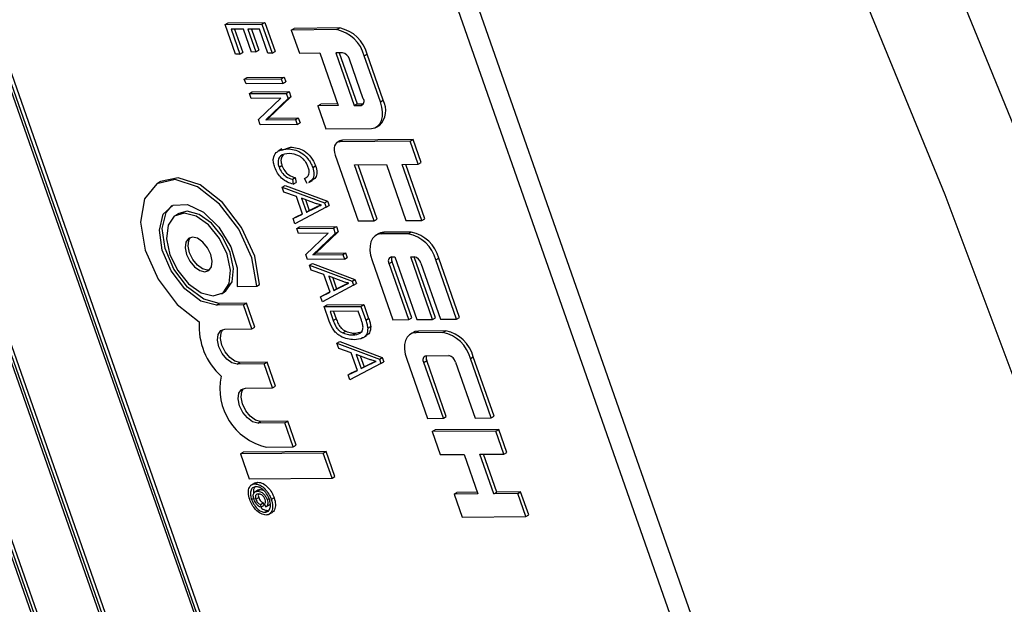
# Model space of a CAD drawing. Units: inches. Extents: x 0.5 to 10.5, y 0.5 to 7.9.
# Drawn here: x 3.2 to 3.4, y 3.3 to 3.5 of the extents above; entities that cross this region are included whole.
import ezdxf

# ---------------------------------------------------------------- set-up
doc = ezdxf.new("R2010")
doc.units = ezdxf.units.IN
doc.header["$MEASUREMENT"] = 0

msp = doc.modelspace()

# ---------------------------------------------------------------- linework, layer by layer
at = {"color": 7, "linetype": 'Continuous', "lineweight": 25}
for p, q in [((3.282105428912072, 3.158423102315642), (3.133315992156276, 3.582909635657466)), ((3.282897549013827, 3.157666939985357), (3.133574816785787, 3.583674930435933)), ((3.283486804664815, 3.15800711003195), (3.134164072436776, 3.584015100482527)), ((3.146711625926601, 3.583789086038224), (3.296034358154642, 3.157781095587647)), ((3.147503746028356, 3.58303292370794), (3.296293182784153, 3.158546390366115)), ((3.148210085377147, 3.583039061621106), (3.296882438435142, 3.158886560412708)), ((3.314947451764108, 3.158708491321368), (3.166158015008312, 3.583195024663192)), ((3.315739571865863, 3.157952328991083), (3.166416839637823, 3.58396031944166)), ((3.316328827516852, 3.158292499037676), (3.167006095288811, 3.584300489488252)), ((3.413104363443021, 3.16495227902467), (3.266448108576199, 3.583352983931485)), ((3.409580614650108, 3.162918062146045), (3.262924359783285, 3.581318767052861)), ((3.256241054002961, 3.46303111660657), (3.256830309653949, 3.463371286653163)), ((3.256241054002961, 3.46303111660657), (3.263679686652846, 3.463095756473165)), ((3.258348996995625, 3.457017293092288), (3.256241054002961, 3.46303111660657)), ((3.256830309653949, 3.463371286653163), (3.264268942303835, 3.463435926519758)), ((3.259965404172433, 3.462081503838533), (3.257453658082861, 3.462059677390071)), ((3.257453658082861, 3.462059677390071), (3.259218447565092, 3.45702484840137)), ((3.258159997431652, 3.462065815303237), (3.259807703216081, 3.457365018447963)), ((3.261583127864477, 3.457466243932223), (3.259965404172433, 3.462081503838533)), ((3.263153389593813, 3.462109206638502), (3.2608348547419, 3.462089059147615)), ((3.2608348547419, 3.462089059147615), (3.262452578433945, 3.457473799241305)), ((3.261541194090691, 3.462095197060781), (3.263041834084934, 3.457813969287898)), ((3.264869157145981, 3.457214234010599), (3.263153389593813, 3.462109206638502)), ((3.263679686652846, 3.463095756473165), (3.264268942303835, 3.463435926519758)), ((3.263679686652846, 3.463095756473165), (3.265738607715448, 3.457221789319681)), ((3.264268942303835, 3.463435926519758), (3.266327863366437, 3.457561959366275)), ((3.269610428543743, 3.461910448792661), (3.270199684194731, 3.462250618839254)), ((3.278806194942313, 3.461990357714264), (3.269610428543743, 3.461910448792661)), ((3.269610428543743, 3.461910448792661), (3.271243645927487, 3.457250986397108)), ((3.279395450593302, 3.462330527760856), (3.270199684194731, 3.462250618839254)), ((3.278806194942313, 3.461990357714264), (3.279395450593302, 3.462330527760856)), ((3.262452578433945, 3.457473799241305), (3.263041834084934, 3.457813969287898)), ((3.265738607715448, 3.457221789319681), (3.266327863366437, 3.457561959366275)), ((3.259218447565092, 3.45702484840137), (3.258348996995625, 3.457017293092288)), ((3.259218447565092, 3.45702484840137), (3.259807703216081, 3.457365018447963)), ((3.262452578433945, 3.457473799241305), (3.261583127864477, 3.457466243932223)), ((3.265738607715448, 3.457221789319681), (3.264869157145981, 3.457214234010599)), ((3.271243645927487, 3.457250986397108), (3.275381740806844, 3.45728694541183)), ((3.275381740806844, 3.45728694541183), (3.279114809112545, 3.446636745650564)), ((3.279979624006128, 3.45732689987263), (3.278600259046344, 3.45731491353439)), ((3.278600259046344, 3.45731491353439), (3.282333327352045, 3.446664713773125)), ((3.279306598395135, 3.457321051447556), (3.282922583003034, 3.447004883819718)), ((3.284165635413474, 3.448015965973685), (3.281365834184199, 3.456003615794633)), ((3.284351035654591, 3.456697221402273), (3.28494029130558, 3.457037391448866)), ((3.28761747042208, 3.447378296611166), (3.284351035654591, 3.456697221402273)), ((3.288206726073068, 3.447718466657759), (3.28494029130558, 3.457037391448866)), ((3.260113786477857, 3.451982464103586), (3.260703042128846, 3.452322634150178)), ((3.260113786477857, 3.451982464103586), (3.267552419127742, 3.452047103970182)), ((3.260456939988291, 3.451003469578004), (3.260113786477857, 3.451982464103586)), ((3.260703042128846, 3.452322634150178), (3.26814167477873, 3.452387274016774)), ((3.267552419127742, 3.452047103970182), (3.26814167477873, 3.452387274016774)), ((3.267552419127742, 3.452047103970182), (3.267895572638177, 3.451068109444601)), ((3.26814167477873, 3.452387274016774), (3.268484828289166, 3.451408279491194)), ((3.267895572638177, 3.451068109444601), (3.260456939988291, 3.451003469578004)), ((3.267895572638177, 3.451068109444601), (3.268484828289166, 3.451408279491194)), ((3.261143247009159, 3.449045480526843), (3.261732502660148, 3.449385650573436)), ((3.261143247009159, 3.449045480526843), (3.268581879659044, 3.44911012039344)), ((3.261486400519594, 3.448066486001262), (3.261143247009159, 3.449045480526843)), ((3.267481986738211, 3.448118586153479), (3.261486400519594, 3.448066486001262)), ((3.261732502660148, 3.449385650573436), (3.269171135310033, 3.449450290440032)), ((3.262980037451169, 3.443805237508221), (3.267481986738211, 3.448118586153479)), ((3.268948778166853, 3.448063382943097), (3.264440070006019, 3.443743399829791)), ((3.269538033817841, 3.44840355298969), (3.265029325657008, 3.444083569876384)), ((3.268581879659044, 3.44911012039344), (3.269171135310033, 3.449450290440032)), ((3.268581879659044, 3.44911012039344), (3.268948778166853, 3.448063382943097)), ((3.268948778166853, 3.448063382943097), (3.269538033817841, 3.44840355298969)), ((3.269171135310033, 3.449450290440032), (3.269538033817841, 3.44840355298969)), ((3.28761747042208, 3.447378296611166), (3.288206726073068, 3.447718466657759)), ((3.274976714233188, 3.446600786635843), (3.275565969884177, 3.446940956682436)), ((3.279114809112545, 3.446636745650564), (3.274976714233188, 3.446600786635843)), ((3.274976714233188, 3.446600786635843), (3.276609931616931, 3.441941324240291)), ((3.278997725414743, 3.446970777783991), (3.275565969884177, 3.446940956682436)), ((3.282333327352045, 3.446664713773125), (3.282922583003034, 3.447004883819718)), ((3.282333327352045, 3.446664713773125), (3.28371269231183, 3.446676700111366)), ((3.282922583003034, 3.447004883819718), (3.284204800442163, 3.447016025970179)), ((3.263349233861948, 3.442751944290967), (3.262980037451169, 3.443805237508221)), ((3.264440070006019, 3.443743399829791), (3.265029325657008, 3.444083569876384)), ((3.264440070006019, 3.443743399829791), (3.2704447130014, 3.443795578683143)), ((3.265029325657008, 3.444083569876384), (3.271033968652389, 3.444135748729736)), ((3.2704447130014, 3.443795578683143), (3.271033968652389, 3.444135748729736)), ((3.2704447130014, 3.443795578683143), (3.270787866511833, 3.442816584157563)), ((3.271033968652389, 3.444135748729736), (3.271377122162822, 3.443156754204156)), ((3.270787866511833, 3.442816584157563), (3.263349233861948, 3.442751944290967)), ((3.270787866511833, 3.442816584157563), (3.271377122162822, 3.443156754204156)), ((3.276609931616931, 3.441941324240291), (3.285805698015502, 3.442021233161894)), ((3.286855593499507, 3.442294381345305), (3.287444849150496, 3.442634551391897)), ((3.279382351973071, 3.439294756084294), (3.27997160762406, 3.439634926130887)), ((3.294225045541844, 3.439758784959373), (3.27997160762406, 3.439634926130887)), ((3.293635789890855, 3.43941861491278), (3.294225045541844, 3.439758784959373)), ((3.295858262925588, 3.435099322563818), (3.294225045541844, 3.439758784959373)), ((3.267711351692458, 3.437858803602441), (3.266974782128722, 3.4374335910442)), ((3.267721343658594, 3.437646737492122), (3.269423385662261, 3.438229894499203)), ((3.268834130011271, 3.43788972445261), (3.269423385662261, 3.438229894499203)), ((3.279446659882058, 3.439498352039182), (3.278857404231069, 3.439158181992589)), ((3.293635789890855, 3.43941861491278), (3.279382351973071, 3.439294756084294)), ((3.2952690072746, 3.434759152517226), (3.293635789890855, 3.43941861491278)), ((3.278476465769783, 3.436616224359658), (3.28314280115191, 3.423303474658077)), ((3.267133097673114, 3.434168420210417), (3.267722353324103, 3.43450859025701)), ((3.273936087277023, 3.43411136517672), (3.274525342928011, 3.434451535223313)), ((3.282394934316601, 3.434647280026982), (3.288831970795602, 3.434703216272104)), ((3.286361319391407, 3.423331442780639), (3.282394934316601, 3.434647280026982)), ((3.286950575042396, 3.423671612827232), (3.283101273665392, 3.434653417940148)), ((3.288831970795602, 3.434703216272104), (3.292798355870406, 3.423387379025764)), ((3.292050489035099, 3.434731184394665), (3.2952690072746, 3.434759152517226)), ((3.296016874109906, 3.423415347148325), (3.292050489035099, 3.434731184394665)), ((3.296606129760894, 3.423755517194917), (3.292756828383891, 3.43473732230783)), ((3.2952690072746, 3.434759152517226), (3.295858262925588, 3.435099322563818)), ((3.269830318045246, 3.43172595771523), (3.270419573696234, 3.432066127761823)), ((3.269830318045246, 3.43172595771523), (3.269980260318023, 3.430745284232076)), ((3.270419573696234, 3.432066127761823), (3.270569515969012, 3.431085454278668)), ((3.272293042204756, 3.431887640524488), (3.272882297855745, 3.432227810571081)), ((3.27282940695285, 3.430910324956483), (3.272293042204756, 3.431887640524488)), ((3.24316089838195, 3.431256946009877), (3.242571642730961, 3.430916775963284)), ((3.267761207567527, 3.430164871819213), (3.268350463218516, 3.430505041865806)), ((3.267761207567527, 3.430164871819213), (3.276348025735585, 3.426953813485261)), ((3.268121978334078, 3.42913561641397), (3.267761207567527, 3.430164871819213)), ((3.268350463218516, 3.430505041865806), (3.276937281386573, 3.427293983531854)), ((3.269980260318023, 3.430745284232076), (3.270569515969012, 3.431085454278668)), ((3.27317455725764, 3.431056622222532), (3.273911126821376, 3.431481834780773)), ((3.270656422371306, 3.428263340125989), (3.268121978334078, 3.42913561641397)), ((3.271908013523201, 3.424692632414383), (3.270656422371306, 3.428263340125989)), ((3.271648427765927, 3.427921254533078), (3.272654909267512, 3.425049828625459)), ((3.274150023182008, 3.426978551624167), (3.271648427765927, 3.427921254533078)), ((3.276649051024872, 3.42609500801974), (3.270359369860814, 3.422752484696958)), ((3.27246474489375, 3.427613633034395), (3.273244164918501, 3.425389998672052)), ((3.272654909267512, 3.425049828625459), (3.274399228536907, 3.425922023802791)), ((3.273244164918501, 3.425389998672052), (3.274988484187896, 3.426262193849384)), ((3.274399228536907, 3.425922023802791), (3.274988484187896, 3.426262193849384)), ((3.274988484187896, 3.426262193849384), (3.275591905681337, 3.426550883901578)), ((3.276348025735585, 3.426953813485261), (3.276937281386573, 3.427293983531854)), ((3.276348025735585, 3.426953813485261), (3.276649051024872, 3.42609500801974)), ((3.276649051024872, 3.42609500801974), (3.27723830667586, 3.426435178066332)), ((3.276937281386573, 3.427293983531854), (3.27723830667586, 3.426435178066332)), ((3.246876721870509, 3.424820253506697), (3.24628746621952, 3.424480083460105)), ((3.269998599094263, 3.4237817401022), (3.271908013523201, 3.424692632414383)), ((3.269998599094263, 3.4237817401022), (3.270587854745251, 3.424121910148793)), ((3.270359369860814, 3.422752484696958), (3.269998599094263, 3.4237817401022)), ((3.270587854745251, 3.424121910148793), (3.271890276600247, 3.424743234695709)), ((3.272654909267512, 3.425049828625459), (3.273244164918501, 3.425389998672052)), ((3.286361319391407, 3.423331442780639), (3.286950575042396, 3.423671612827232)), ((3.296016874109906, 3.423415347148325), (3.296606129760894, 3.423755517194917)), ((3.270702523371247, 3.421773490171377), (3.271291779022236, 3.42211366021797)), ((3.270702523371247, 3.421773490171377), (3.27814115602113, 3.421838130037974)), ((3.271045676881682, 3.420794495645796), (3.270702523371247, 3.421773490171377)), ((3.271291779022236, 3.42211366021797), (3.278730411672119, 3.422178300084566)), ((3.27814115602113, 3.421838130037974), (3.278730411672119, 3.422178300084566)), ((3.27814115602113, 3.421838130037974), (3.27850805452894, 3.42079139258763)), ((3.278730411672119, 3.422178300084566), (3.279097310179929, 3.421131562634224)), ((3.28314280115191, 3.423303474658077), (3.286361319391407, 3.423331442780639)), ((3.292798355870406, 3.423387379025764), (3.296016874109906, 3.423415347148325)), ((3.277041263100299, 3.420846595798012), (3.271045676881682, 3.420794495645796)), ((3.272539313813259, 3.416533247152755), (3.277041263100299, 3.420846595798012)), ((3.27850805452894, 3.42079139258763), (3.273999346368107, 3.416471409474325)), ((3.279097310179929, 3.421131562634224), (3.274588602019095, 3.416811579520918)), ((3.27850805452894, 3.42079139258763), (3.279097310179929, 3.421131562634224)), ((3.287293734954747, 3.420739910149584), (3.286704479303758, 3.420399740102991)), ((3.287754374787763, 3.420672888286403), (3.288343630438752, 3.421013058332995)), ((3.293271834626903, 3.420720833639365), (3.287754374787763, 3.420672888286403)), ((3.293861090277892, 3.421061003685957), (3.288343630438752, 3.421013058332995)), ((3.293271834626903, 3.420720833639365), (3.293861090277892, 3.421061003685957)), ((3.272908510224037, 3.4154799539355), (3.272539313813259, 3.416533247152755)), ((3.273999346368107, 3.416471409474325), (3.274588602019095, 3.416811579520918)), ((3.273999346368107, 3.416471409474325), (3.280003989363487, 3.416523588327678)), ((3.274588602019095, 3.416811579520918), (3.280593245014475, 3.416863758374271)), ((3.280003989363487, 3.416523588327678), (3.280593245014475, 3.416863758374271)), ((3.280003989363487, 3.416523588327678), (3.280347142873921, 3.415544593802097)), ((3.280347142873921, 3.415544593802097), (3.280936398524911, 3.41588476384869)), ((3.280593245014475, 3.416863758374271), (3.280936398524911, 3.41588476384869)), ((3.289847380491435, 3.416017421336929), (3.290537062971327, 3.41602341450605)), ((3.290537062971327, 3.41602341450605), (3.294970081584346, 3.403376302289548)), ((3.293755581210827, 3.416051382628611), (3.29444526369072, 3.416057375797731)), ((3.298188599823847, 3.403404270412109), (3.293755581210827, 3.416051382628611)), ((3.298777855474836, 3.403744440458702), (3.294461997117949, 3.416057302125865)), ((3.298816675339182, 3.415427697327373), (3.299405930990171, 3.415767867373966)), ((3.303605632834086, 3.403786392642544), (3.299405930990171, 3.415767867373966)), ((3.280347142873921, 3.415544593802097), (3.272908510224037, 3.4154799539355)), ((3.273300685664533, 3.414361103049123), (3.273889941315522, 3.414701273095715)), ((3.273300685664533, 3.414361103049123), (3.28188750383259, 3.41115004471517)), ((3.273661456431082, 3.41333184764388), (3.273300685664533, 3.414361103049123)), ((3.273889941315522, 3.414701273095715), (3.282476759483579, 3.411490214761762)), ((3.285942602381183, 3.41531582483713), (3.290142304225098, 3.403334350105707)), ((3.289394437389792, 3.414678155474611), (3.289983693040781, 3.415018325521204)), ((3.293360822464598, 3.403362318228267), (3.289394437389792, 3.414678155474611)), ((3.293950078115587, 3.40370248827486), (3.289983693040781, 3.415018325521204)), ((3.29583147386879, 3.414734091719733), (3.299797858943597, 3.40341825447339)), ((3.303016377183097, 3.40344622259595), (3.298816675339182, 3.415427697327373)), ((3.276195900468311, 3.412459571355897), (3.273661456431082, 3.41333184764388)), ((3.277447491620206, 3.408888863644292), (3.276195900468311, 3.412459571355897)), ((3.277187905862933, 3.412117485762987), (3.278194387364518, 3.409246059855368)), ((3.279689501279011, 3.411174782854077), (3.277187905862933, 3.412117485762987)), ((3.278004222990756, 3.411809864264305), (3.278783643015507, 3.409586229901961)), ((3.258639053640588, 3.410064491553082), (3.262625243694586, 3.410099130552674)), ((3.262625243694586, 3.410099130552674), (3.263214499345575, 3.410439300599267)), ((3.282188529121877, 3.41029123924965), (3.275898847957819, 3.406948715926868)), ((3.278194387364518, 3.409246059855368), (3.279938706633911, 3.4101182550327)), ((3.278783643015507, 3.409586229901961), (3.2805279622849, 3.410458425079294)), ((3.279938706633911, 3.4101182550327), (3.2805279622849, 3.410458425079294)), ((3.2805279622849, 3.410458425079294), (3.281131383778339, 3.410747115131488)), ((3.28188750383259, 3.41115004471517), (3.282476759483579, 3.411490214761762)), ((3.28188750383259, 3.41115004471517), (3.282188529121877, 3.41029123924965)), ((3.282188529121877, 3.41029123924965), (3.282777784772865, 3.410631409296243)), ((3.282476759483579, 3.411490214761762), (3.282777784772865, 3.410631409296243)), ((3.255471290126202, 3.408571510118912), (3.25606054577719, 3.408911680165505)), ((3.275538077191269, 3.407977971332109), (3.277447491620206, 3.408888863644292)), ((3.275538077191269, 3.407977971332109), (3.276127332842259, 3.408318141378702)), ((3.275898847957819, 3.406948715926868), (3.275538077191269, 3.407977971332109)), ((3.276127332842259, 3.408318141378702), (3.277429754697252, 3.408939465925617)), ((3.278194387364518, 3.409246059855368), (3.278783643015507, 3.409586229901961)), ((3.254475607235073, 3.406265990441647), (3.255064862886062, 3.406606160488239)), ((3.259953804050431, 3.406313594608701), (3.254475607235073, 3.406265990441647)), ((3.26054305970142, 3.406653764655294), (3.255064862886062, 3.406606160488239)), ((3.259953804050431, 3.406313594608701), (3.26054305970142, 3.406653764655294)), ((3.261655245757284, 3.401459492680682), (3.259953804050431, 3.406313594608701)), ((3.262244501408273, 3.401799662727274), (3.26054305970142, 3.406653764655294)), ((3.276242001468253, 3.405969721401286), (3.276831257119242, 3.406309891447879)), ((3.276242001468253, 3.405969721401286), (3.283680634118136, 3.406034361267882)), ((3.277269164096582, 3.403039293591457), (3.276242001468253, 3.405969721401286)), ((3.276831257119242, 3.406309891447879), (3.284269889769125, 3.406374531314475)), ((3.283680634118136, 3.406034361267882), (3.284269889769125, 3.406374531314475)), ((3.283680634118136, 3.406034361267882), (3.28466337062235, 3.403230678285025)), ((3.284269889769125, 3.406374531314475), (3.285252626273339, 3.403570848331618)), ((3.283154337059104, 3.405047811433219), (3.277454605548153, 3.404998282184788)), ((3.277454605548153, 3.404998282184788), (3.278090358703645, 3.403184520005698)), ((3.278160944896944, 3.405004420097955), (3.278679614354634, 3.403524690052291)), ((3.283780132635052, 3.403262457577416), (3.283154337059104, 3.405047811433219)), ((3.303016377183097, 3.40344622259595), (3.303605632834086, 3.403786392642544)), ((3.261655245757284, 3.401459492680682), (3.262244501408273, 3.401799662727274)), ((3.278090358703645, 3.403184520005698), (3.278679614354634, 3.403524690052291)), ((3.28466337062235, 3.403230678285025), (3.285252626273339, 3.403570848331618)), ((3.285079804124244, 3.401649544825244), (3.285669059775233, 3.401989714871836)), ((3.290142304225098, 3.403334350105707), (3.293360822464598, 3.403362318228267)), ((3.293360822464598, 3.403362318228267), (3.293950078115587, 3.40370248827486)), ((3.294970081584346, 3.403376302289548), (3.298188599823847, 3.403404270412109)), ((3.298188599823847, 3.403404270412109), (3.298777855474836, 3.403744440458702)), ((3.299797858943597, 3.40341825447339), (3.303016377183097, 3.40344622259595)), ((3.256177048941927, 3.401411888513625), (3.261655245757284, 3.401459492680682)), ((3.280063441439921, 3.400656856113252), (3.280652697090909, 3.400997026159845)), ((3.28202253866074, 3.400268376515003), (3.282611794311728, 3.400608546561596)), ((3.282611794311728, 3.400608546561596), (3.284020528520772, 3.400943156081309)), ((3.284048777534664, 3.399640385987216), (3.2847853470984, 3.400065598545457)), ((3.294293238027935, 3.400770785597213), (3.293703982376946, 3.40043061555062)), ((3.294753877860952, 3.400703763734032), (3.295343133511941, 3.401043933780624)), ((3.300271337700094, 3.400751709086993), (3.294753877860952, 3.400703763734032)), ((3.300860593351083, 3.401091879133586), (3.295343133511941, 3.401043933780624)), ((3.300271337700094, 3.400751709086993), (3.300860593351083, 3.401091879133586)), ((3.278840163761538, 3.398557334279031), (3.279429419412527, 3.398897504325624)), ((3.278840163761538, 3.398557334279031), (3.287426981929594, 3.39534627594508)), ((3.279200934528089, 3.397528078873789), (3.278840163761538, 3.398557334279031)), ((3.279429419412527, 3.398897504325624), (3.288016237580583, 3.395686445991672)), ((3.281735378565315, 3.396655802585808), (3.279200934528089, 3.397528078873789)), ((3.282986969717212, 3.393085094874202), (3.281735378565315, 3.396655802585808)), ((3.282727383959939, 3.396313716992896), (3.283733865461524, 3.393442291085277)), ((3.285228979376014, 3.395371014083987), (3.282727383959939, 3.396313716992896)), ((3.283543701087761, 3.396006095494213), (3.284323121112512, 3.39378246113187)), ((3.296846883564625, 3.39604829678456), (3.30144476676391, 3.396088251245361)), ((3.305816178412372, 3.395458572775003), (3.306405434063361, 3.395798742821595)), ((3.310605135907275, 3.383817268090173), (3.306405434063361, 3.395798742821595)), ((3.258651873242804, 3.394351376618323), (3.259241128893792, 3.394691546664916)), ((3.264130070058161, 3.394398980785379), (3.258651873242804, 3.394351376618323)), ((3.26471932570915, 3.394739150831972), (3.259241128893792, 3.394691546664916)), ((3.264130070058161, 3.394398980785379), (3.26471932570915, 3.394739150831972)), ((3.265831511765015, 3.389544878857359), (3.264130070058161, 3.394398980785379)), ((3.266420767416004, 3.389885048903951), (3.26471932570915, 3.394739150831972)), ((3.287728007218881, 3.394487470479559), (3.281438326054823, 3.391144947156777)), ((3.283733865461524, 3.393442291085277), (3.285478184730915, 3.39431448626261)), ((3.284323121112512, 3.39378246113187), (3.286067440381904, 3.394654656309203)), ((3.285478184730915, 3.39431448626261), (3.286067440381904, 3.394654656309203)), ((3.286067440381904, 3.394654656309203), (3.286670861875344, 3.394943346361397)), ((3.287426981929594, 3.39534627594508), (3.288016237580583, 3.395686445991672)), ((3.287426981929594, 3.39534627594508), (3.287728007218881, 3.394487470479559)), ((3.287728007218881, 3.394487470479559), (3.28831726286987, 3.394827640526151)), ((3.288016237580583, 3.395686445991672), (3.28831726286987, 3.394827640526151)), ((3.292942105454374, 3.395346700284759), (3.297141807298289, 3.383365225553336)), ((3.296393940462981, 3.394709030922241), (3.29698319611397, 3.395049200968834)), ((3.300360325537788, 3.383393193675897), (3.296393940462981, 3.394709030922241)), ((3.300949581188776, 3.38373336372249), (3.29698319611397, 3.395049200968834)), ((3.302830976941978, 3.394764967167363), (3.306797362016786, 3.383449129921019)), ((3.310015880256286, 3.383477098043581), (3.305816178412372, 3.395458572775003)), ((3.281077555288274, 3.392174202562019), (3.282986969717212, 3.393085094874202)), ((3.281077555288274, 3.392174202562019), (3.281666810939263, 3.392514372608612)), ((3.281438326054823, 3.391144947156777), (3.281077555288274, 3.392174202562019)), ((3.281666810939263, 3.392514372608612), (3.282969232794258, 3.393135697155528)), ((3.283733865461524, 3.393442291085277), (3.284323121112512, 3.39378246113187)), ((3.265831511765015, 3.389544878857359), (3.266420767416004, 3.389885048903951)), ((3.260353314949657, 3.389497274690304), (3.265831511765015, 3.389544878857359)), ((3.262828139250534, 3.382436762795001), (3.263417394901523, 3.382776932841594)), ((3.268306336065892, 3.382484366962057), (3.262828139250534, 3.382436762795001)), ((3.26889559171688, 3.38282453700865), (3.263417394901523, 3.382776932841594)), ((3.268306336065892, 3.382484366962057), (3.26889559171688, 3.38282453700865)), ((3.270007777772745, 3.377630265034037), (3.268306336065892, 3.382484366962057)), ((3.270597033423735, 3.37797043508063), (3.26889559171688, 3.38282453700865)), ((3.297141807298289, 3.383365225553336), (3.300360325537788, 3.383393193675897)), ((3.300360325537788, 3.383393193675897), (3.300949581188776, 3.38373336372249)), ((3.306797362016786, 3.383449129921019), (3.310015880256286, 3.383477098043581)), ((3.310015880256286, 3.383477098043581), (3.310605135907275, 3.383817268090173)), ((3.298075074374712, 3.38070267561302), (3.298664330025701, 3.381042845659612)), ((3.310949147332712, 3.380814548103265), (3.298075074374712, 3.38070267561302)), ((3.298075074374712, 3.38070267561302), (3.299708291758457, 3.376043213217466)), ((3.311538402983701, 3.381154718149858), (3.298664330025701, 3.381042845659612)), ((3.310949147332712, 3.380814548103265), (3.311538402983701, 3.381154718149858)), ((3.312582364716455, 3.376155085707711), (3.310949147332712, 3.380814548103265)), ((3.313171620367443, 3.376495255754303), (3.311538402983701, 3.381154718149858)), ((3.270007777772745, 3.377630265034037), (3.270597033423735, 3.37797043508063)), ((3.259310973992817, 3.376209214685459), (3.259900229643805, 3.376549384732052)), ((3.276076522660563, 3.376354903131214), (3.259310973992817, 3.376209214685459)), ((3.259310973992817, 3.376209214685459), (3.26109138722749, 3.371129812152714)), ((3.276665778311552, 3.376695073177806), (3.259900229643805, 3.376549384732052)), ((3.264529580957389, 3.37758266086698), (3.270007777772745, 3.377630265034037)), ((3.276076522660563, 3.376354903131214), (3.276665778311552, 3.376695073177806)), ((3.277856935895236, 3.371275500598468), (3.276076522660563, 3.376354903131214)), ((3.278446191546224, 3.371615670645061), (3.276665778311552, 3.376695073177806)), ((3.299708291758457, 3.376043213217466), (3.304536069117708, 3.376085165401308)), ((3.304536069117708, 3.376085165401308), (3.307335870346983, 3.36809751558036)), ((3.307754587357207, 3.376113133523869), (3.312582364716455, 3.376155085707711)), ((3.310554388586481, 3.368125483702921), (3.307754587357207, 3.376113133523869)), ((3.31114364423747, 3.368465653749514), (3.308460926705997, 3.376119271437035)), ((3.312582364716455, 3.376155085707711), (3.313171620367443, 3.376495255754303)), ((3.26109138722749, 3.371129812152714), (3.277856935895236, 3.371275500598468)), ((3.262318014617525, 3.370364292982494), (3.261581445053789, 3.369939080424253)), ((3.262251789947345, 3.370306062579256), (3.262862996267179, 3.37048371892818)), ((3.26227374061619, 3.370143548881588), (3.262862996267179, 3.37048371892818)), ((3.277856935895236, 3.371275500598468), (3.278446191546224, 3.371615670645061)), ((3.262969338828284, 3.368910493399195), (3.262232769264548, 3.368485280840954)), ((3.262806818575144, 3.368644642171952), (3.263396074226133, 3.368984812218545)), ((3.263396074226133, 3.368984812218545), (3.26393914853675, 3.368878166705767)), ((3.302508092987732, 3.368055563396517), (3.303097348638721, 3.36839573344311)), ((3.307335870346983, 3.36809751558036), (3.302508092987732, 3.368055563396517)), ((3.302508092987732, 3.368055563396517), (3.304141310371477, 3.363396101000966)), ((3.307218786649181, 3.368431547713787), (3.303097348638721, 3.36839573344311)), ((3.310554388586481, 3.368125483702921), (3.31114364423747, 3.368465653749514)), ((3.315382165945731, 3.368167435886763), (3.310554388586481, 3.368125483702921)), ((3.315971421596719, 3.368507605933356), (3.31114364423747, 3.368465653749514)), ((3.315382165945731, 3.368167435886763), (3.315971421596719, 3.368507605933356)), ((3.317015383329475, 3.36350797349121), (3.315382165945731, 3.368167435886763)), ((3.317604638980463, 3.363848143537802), (3.315971421596719, 3.368507605933356)), ((3.261584092875782, 3.366969737773708), (3.262173348526771, 3.367309907820301)), ((3.262445218404412, 3.367008132315595), (3.263034474055401, 3.367348302362187)), ((3.263359605270432, 3.365958902233353), (3.26394886092142, 3.366299072279946)), ((3.263359605270432, 3.365958902233353), (3.263444188090973, 3.365405701806959)), ((3.26394886092142, 3.366299072279946), (3.264033443741961, 3.365745871853551)), ((3.264506444240297, 3.365494066181415), (3.264203879510602, 3.366045372399264)), ((3.264708482622646, 3.366944956496525), (3.265045795993127, 3.367139683360425)), ((3.265562262717846, 3.367004307079653), (3.266151518368835, 3.367344477126246)), ((3.263444188090973, 3.365405701806959), (3.264033443741961, 3.365745871853551)), ((3.264292438556692, 3.364384335665167), (3.264881694207681, 3.36472450571176)), ((3.264467538192137, 3.365471010936135), (3.265204107755873, 3.365896223494376)), ((3.265032883681127, 3.363951645621863), (3.265769453244864, 3.364376858180103)), ((3.304141310371477, 3.363396101000966), (3.317015383329475, 3.36350797349121)), ((3.317015383329475, 3.36350797349121), (3.317604638980463, 3.363848143537802))]:
    msp.add_line(p, q, dxfattribs=at)
at = {"color": 1, "linetype": 'Continuous', "lineweight": 25}
msp.add_line((3.28371269231183, 3.446676700111366), (3.284165559560254, 3.446938134809086), dxfattribs=at)
at = {"color": 7, "linetype": 'Continuous', "lineweight": 25, "flags": 128}
for points in [[(3.434233091212911, 3.393524208396774), (3.417654985218204, 3.437740691631746), (3.399619597271752, 3.48181374146824), (3.380170685329974, 3.525636426655339), (3.359355436880247, 3.56910242338376), (3.337224354453324, 3.612106273251604), (3.313831133092703, 3.654543639130457), (3.289232530078225, 3.696311558311003), (3.263488227219995, 3.737308692313998), (3.236660686056724, 3.777435572760486), (3.208814996309826, 3.816594842704731), (3.180018717960924, 3.854691492844322), (3.15034171733597, 3.891633092034371), (3.119855997593631, 3.927330011546511), (3.08863552402923, 3.961695642528587)], [(3.418382114201314, 3.384373634143428), (3.401804008206605, 3.4285901173784), (3.383768620260154, 3.472663167214894), (3.364319708318376, 3.516485852401994), (3.343504459868648, 3.559951849130414), (3.321373377441725, 3.602955698998259), (3.297980156081104, 3.645393064877112), (3.273381553066626, 3.687160984057658), (3.247637250208395, 3.728158118060653), (3.220809709045125, 3.768284998507142), (3.192964019298226, 3.807444268451387), (3.164167740949323, 3.845540918590978), (3.134490740324371, 3.882482517781027), (3.10400502058203, 3.918179437293167), (3.07278454701763, 3.952545068275243)], [(3.285805698015502, 3.442021233161894), (3.286487435096289, 3.442129789245824), (3.287071243542655, 3.44243881418239), (3.28753468792341, 3.442936432316583), (3.287859958330902, 3.443603520462572), (3.288034554805787, 3.444414442797016), (3.288051767703448, 3.445338036029371), (3.287910935541883, 3.446338806989677), (3.28761747042208, 3.447378296611166)], [(3.27997160762406, 3.439634926130887), (3.279630739083667, 3.439580648088922), (3.279446659882058, 3.439498352039182)], [(3.279382351973071, 3.439294756084294), (3.279041483432678, 3.43924047804233), (3.278749579209495, 3.439085965574046), (3.278517857019117, 3.43883715650695), (3.278355221815372, 3.438503612433955), (3.27826792357793, 3.438098151266733), (3.278259317129099, 3.437636354650555), (3.278329733209882, 3.437135969170402), (3.278476465769783, 3.436616224359658)], [(3.262625243694586, 3.410099130552674), (3.261619458003503, 3.415828712647624), (3.258988319715717, 3.421663788140946), (3.255130012784773, 3.426721304461844), (3.250628435029677, 3.430235881146236), (3.246164833816267, 3.431675638875685), (3.242414709321195, 3.43082269156358), (3.239945587548192, 3.427806120199117), (3.23913113364208, 3.423082438344363), (3.240094603183084, 3.417366505543165), (3.242690189273583, 3.411523343877996), (3.246525088260469, 3.406437229642437), (3.251018944771646, 3.402877871172949)], [(3.263214499345575, 3.410439300599267), (3.262208713654492, 3.416168882694216), (3.259577575366706, 3.42200395818754), (3.255719268435762, 3.427061474508437), (3.251217690680665, 3.430576051192829), (3.246754089467256, 3.432015808922277), (3.24316089838195, 3.431256946009877)], [(3.254475607235073, 3.406265990441647), (3.251310131908109, 3.407113505074245), (3.248071404838136, 3.409561625151293), (3.245310187129686, 3.413194036087295), (3.243496037125313, 3.417393028944139), (3.242937459752605, 3.421444544804914), (3.243729443778479, 3.424659603924706), (3.245737308512825, 3.426491470047665), (3.248619606907173, 3.426628625535091), (3.251886190266382, 3.425047746437137), (3.254981560390051, 3.422017668842583), (3.257379334711381, 3.418053672009838), (3.258671760182615, 3.413829852652452), (3.258639053640588, 3.410064491553082)], [(3.255064862886062, 3.406606160488239), (3.251899387559098, 3.407453675120838), (3.248660660489124, 3.409901795197885), (3.245899442780675, 3.413534206133888), (3.244085292776303, 3.417733198990732), (3.243526715403594, 3.421784714851507), (3.244318699429468, 3.424999773971298), (3.245562682867224, 3.426416031772395)], [(3.253818232030153, 3.408141438913836), (3.255810830637779, 3.408798919298507), (3.257052660311349, 3.410632746736864), (3.257354663740277, 3.413363737625104), (3.256670863640175, 3.416576123356987), (3.255105362377621, 3.419780847325183), (3.252896493328534, 3.422490019356429), (3.250380536782191, 3.424291192567673), (3.247940524315568, 3.42491015466518), (3.245947925707942, 3.42425267428051), (3.244706096034372, 3.422418846842153), (3.244404092605444, 3.419687855953913), (3.245087892705547, 3.41647547022203), (3.246653393968101, 3.413270746253834), (3.248862263017188, 3.410561574222588), (3.251378219563531, 3.408760401011344), (3.253818232030153, 3.408141438913836)], [(3.25606054577719, 3.408911680165505), (3.256400086288768, 3.4091390893451), (3.257641915962338, 3.410972916783456), (3.257943919391265, 3.413703907671697), (3.257260119291163, 3.416916293403579), (3.255694618028609, 3.420121017371776), (3.253485748979523, 3.422830189403022), (3.25096979243318, 3.424631362614266), (3.248529779966557, 3.425250324711773), (3.246876721870509, 3.424820253506697)], [(3.252116790323299, 3.412995540841858), (3.252955779210721, 3.413272374688034), (3.253478654862751, 3.414044512556816), (3.253605814201246, 3.415194403457128), (3.253317898369624, 3.416546986923184), (3.252658739943286, 3.417896344383477), (3.251728689817355, 3.419037048396633), (3.250669339692579, 3.419795437117157), (3.249641966022422, 3.420056052737159), (3.248802977135001, 3.419779218890982), (3.248280101482971, 3.419007081022201), (3.248152942144475, 3.417857190121889), (3.248440857976097, 3.416504606655833), (3.249100016402436, 3.415155249195541), (3.250030066528367, 3.414014545182384), (3.251089416653143, 3.41325615646186), (3.252116790323299, 3.412995540841858)], [(3.253084869622155, 3.413385810276826), (3.252706045974288, 3.41333571088845), (3.251678672304132, 3.413596326508453), (3.250619322179356, 3.414354715228977), (3.249689272053424, 3.415495419242133), (3.249030113627086, 3.416844776702426), (3.248742197795464, 3.418197360168482), (3.24886935713396, 3.419347251068793), (3.24926314237449, 3.420005953348746)], [(3.287754374787763, 3.420672888286403), (3.287072637706975, 3.420564332202473), (3.286488829260608, 3.420255307265907), (3.286025384879854, 3.419757689131715), (3.285700114472362, 3.419090600985724), (3.285525517997478, 3.418279678651281), (3.285508305099816, 3.417356085418925), (3.285649137261382, 3.416355314458619), (3.285942602381183, 3.41531582483713)], [(3.288343630438752, 3.421013058332995), (3.287661893357964, 3.420904502249065), (3.287293734954747, 3.420739910149584)], [(3.258651873242804, 3.394351376618323), (3.257624499572647, 3.394611992238327), (3.256565149447871, 3.395370380958851), (3.25563509932194, 3.396511084972008), (3.254975940895602, 3.397860442432302), (3.254688025063981, 3.399213025898358), (3.254815184402477, 3.400362916798669), (3.255338060054507, 3.40113505466745), (3.256177048941927, 3.401411888513625)], [(3.259241128893792, 3.394691546664916), (3.258213755223636, 3.39495216228492), (3.25715440509886, 3.395710551005445), (3.256224354972929, 3.396851255018601), (3.255565196546591, 3.398200612478894), (3.255277280714969, 3.39955319594495), (3.255404440053466, 3.400703086845261), (3.255798225293979, 3.401361789125196)], [(3.294753877860952, 3.400703763734032), (3.294072140780164, 3.400595207650102), (3.293488332333797, 3.400286182713536), (3.293024887953043, 3.399788564579343), (3.292699617545551, 3.399121476433354), (3.292525021070666, 3.398310554098909), (3.292507808173005, 3.397386960866554), (3.29264864033457, 3.396386189906248), (3.292942105454374, 3.395346700284759)], [(3.295343133511941, 3.401043933780624), (3.294661396431152, 3.400935377696694), (3.294293238027934, 3.400770785597213)], [(3.262828139250534, 3.382436762795001), (3.261800765580378, 3.382697378415005), (3.260741415455601, 3.383455767135529), (3.259811365329671, 3.384596471148686), (3.259152206903333, 3.385945828608979), (3.258864291071711, 3.387298412075035), (3.258991450410207, 3.388448302975346), (3.259514326062237, 3.389220440844127), (3.260353314949657, 3.389497274690304)], [(3.263417394901523, 3.382776932841594), (3.262390021231366, 3.383037548461597), (3.26133067110659, 3.383795937182122), (3.260400620980659, 3.384936641195278), (3.259741462554322, 3.386285998655572), (3.2594535467227, 3.387638582121627), (3.259580706061196, 3.388788473021939), (3.259974491301766, 3.38944717530193)]]:
    msp.add_lwpolyline(points, dxfattribs=at)
at = {"color": 7, "linetype": 'Continuous', "lineweight": 25}
for centre, radius, start, end in [((3.277311925012947, 3.454874205438896), 0.007271345530782863, 14.51966806083306, 78.14116205129454), ((3.277901180663935, 3.455214375485487), 0.007271345530783915, 14.51966806084486, 78.14116205128913), ((3.279606056523791, 3.455547861803791), 0.001817836382692459, 14.51966806078222, 78.14116205140886), ((3.283472309898853, 3.447504224233757), 0.0008617307454242148, 286.1977289387281, 36.43093724722692), ((3.284428613022074, 3.44568561053154), 0.004290296290001105, 314.6711566560106, 28.28297180375213), ((3.291777564697533, 3.413604681363992), 0.007271345530788538, 14.51966806085302, 78.14116205127091), ((3.292366820348526, 3.413944851410587), 0.007271345530784693, 14.5196680608431, 78.14116205129399), ((3.290087762904417, 3.415189897214537), 0.0008617307454262565, 106.1977289389579, 216.4309372469924), ((3.291239487642736, 3.415568248701323), 0.00137092508414388, 160.8369361582708, 203.6490218109653), ((3.294071696208375, 3.414278337728886), 0.001817836382699865, 14.51966806089218, 78.14116205121339), ((3.264582404954361, 3.401940303429858), 0.01359582602863734, 176.0457465204803, 227.6718011289813), ((3.298777067770729, 3.393635556811626), 0.007271345530780865, 14.51966806082892, 78.14116205130536), ((3.299366323421716, 3.393975726858217), 0.007271345530784, 14.51966806084059, 78.14116205128842), ((3.297087265977606, 3.395220772662167), 0.000861730745426282, 106.1977289388728, 216.4309372470162), ((3.298238990715883, 3.395599124148949), 0.001370925084103271, 160.8369361575038, 203.6490218115196), ((3.301071199281569, 3.394309213176521), 0.001817836382693623, 14.5196680607717, 78.14116205130215), ((3.267293746345386, 3.389390116800095), 0.01212669064108847, 168.1085890504179, 256.8241422824066)]:
    msp.add_arc(centre, radius, start, end, dxfattribs=at)
for points, knots in [([(3.26627360468319, 3.434132456578048), (3.26617743946271, 3.434446824524538), (3.265985237761843, 3.435075139561018), (3.265941518709565, 3.436242709754241), (3.266735631327239, 3.437623481030841), (3.267994343013676, 3.437783177917461), (3.268834130011271, 3.43788972445261)], [0, 0, 0, 0, 0.1256767262143471, 0.25118520414632, 0.5004059023680335, 1, 1, 1, 1]), ([(3.268834130011271, 3.43788972445261), (3.269741314103691, 3.437797710833165), (3.271102607115497, 3.437659637978728), (3.272795223141239, 3.436175724167768), (3.273561004190965, 3.435041997675934), (3.273811055010471, 3.434421587351563), (3.273936087277023, 3.43411136517672)], [0, 0, 0, 0, 0.4988574583639354, 0.7485704143539333, 0.8742783125697341, 1, 1, 1, 1]), ([(3.269423385662261, 3.438229894499203), (3.27033056975468, 3.438137880879758), (3.271691862766486, 3.43799980802532), (3.273384478792227, 3.436515894214361), (3.274150259841953, 3.435382167722527), (3.274400310661459, 3.434761757398156), (3.274525342928011, 3.434451535223313)], [0, 0, 0, 0, 0.4988574583639354, 0.7485704143539333, 0.8742783125697341, 1, 1, 1, 1]), ([(3.269177283521704, 3.43691072992703), (3.268519635043487, 3.436864651092805), (3.267534017166228, 3.436795592736741), (3.266926200436711, 3.435753894443723), (3.266918813021887, 3.434887379836834), (3.267061646272102, 3.434408151205074), (3.267133097673114, 3.434168420210417)], [0, 0, 0, 0, 0.499835204045832, 0.7491030985512445, 0.8744904628933797, 1, 1, 1, 1]), ([(3.267955751447992, 3.436659120626704), (3.267779849919812, 3.436426998572987), (3.267505871390947, 3.4360654527726), (3.26750980380247, 3.435224985246832), (3.26765148048735, 3.434747466095328), (3.267722353324103, 3.43450859025701)], [0, 0, 0, 0, 0.472661593380259, 0.7362024045286805, 1, 1, 1, 1]), ([(3.27305438122504, 3.434138773957838), (3.272960516811064, 3.434375251216044), (3.27277286776371, 3.434848004737247), (3.272337785312701, 3.435506576454451), (3.27181999916592, 3.43603421152368), (3.270719616684936, 3.436785805880578), (3.269862206897299, 3.436855253327272), (3.269177283521704, 3.43691072992703)], [0, 0, 0, 0, 0.1254888900065035, 0.250871120007254, 0.3761969032685518, 0.5016883071774719, 0.9999999999999999, 0.9999999999999999, 0.9999999999999999, 0.9999999999999999]), ([(3.269980260318023, 3.430745284232076), (3.26959588748446, 3.430860213261268), (3.26882875479753, 3.431089589032062), (3.267713088206414, 3.431833940423854), (3.26677952171379, 3.432927708175154), (3.266442255993791, 3.43373084448594), (3.26627360468319, 3.434132456578048)], [0, 0, 0, 0, 0.2808929393087556, 0.5606071409220383, 0.7802795328483061, 1, 1, 1, 1]), ([(3.267133097673114, 3.434168420210417), (3.267300113116792, 3.433797893802089), (3.267634481315416, 3.433056092655042), (3.26866527632788, 3.432069129106043), (3.269388201903987, 3.431856186194464), (3.269830318045246, 3.43172595771523)], [0, 0, 0, 0, 0.2793581521452922, 0.5592805075179763, 1, 1, 1, 1]), ([(3.267722353324103, 3.43450859025701), (3.267889368767781, 3.434138063848682), (3.268223736966404, 3.433396262701634), (3.269254531978869, 3.432409299152636), (3.269977457554975, 3.432196356241057), (3.270419573696234, 3.432066127761823)], [0, 0, 0, 0, 0.2793581521452922, 0.5592805075179763, 1, 1, 1, 1]), ([(3.272293042204756, 3.431887640524488), (3.272474618790663, 3.431980299045731), (3.272837153277871, 3.432165300373498), (3.27319285652116, 3.432664822848812), (3.273274384022604, 3.433377057112598), (3.273127739176534, 3.433884786335844), (3.27305438122504, 3.434138773957838)], [0, 0, 0, 0, 0.2807896826226162, 0.5606226325644255, 0.7802048658943201, 1, 1, 1, 1]), ([(3.273936087277023, 3.43411136517672), (3.274054179574774, 3.433651525511888), (3.274290578981088, 3.432731009730283), (3.273990000969313, 3.431615582869173), (3.273461892932742, 3.431332868001435), (3.273191508282747, 3.431188121557019)], [0, 0, 0, 0, 0.3275622633455051, 0.6557203650056098, 1, 1, 1, 1]), ([(3.274525342928011, 3.434451535223313), (3.274643435225763, 3.433991695558481), (3.274879834632076, 3.433071179776876), (3.274579256620302, 3.431955752915766), (3.27405114858373, 3.431673038048028), (3.273780763933735, 3.431528291603612)], [0, 0, 0, 0, 0.3275622633455051, 0.6557203650056098, 1, 1, 1, 1]), ([(3.275724566950625, 3.42651658917753), (3.27543395670441, 3.426585192705876), (3.274914988010464, 3.426707704158826), (3.274383771123242, 3.426895789600271), (3.274150023182008, 3.426978551624167)], [0, 0, 0, 0, 0.5599764486843117, 1, 1, 1, 1]), ([(3.274399228536907, 3.425922023802791), (3.274641517079727, 3.426042632976412), (3.275074168096004, 3.426258002968454), (3.275525836848084, 3.426437577870114), (3.275724566950625, 3.42651658917753)], [0, 0, 0, 0, 0.5600091845501973, 0.9999999999999999, 0.9999999999999999, 0.9999999999999999, 0.9999999999999999]), ([(3.281264045047629, 3.410712820407439), (3.280973434801415, 3.410781423935786), (3.280454466107469, 3.410903935388737), (3.279923249220246, 3.411092020830181), (3.279689501279011, 3.411174782854077)], [0, 0, 0, 0, 0.5599764486834048, 1, 1, 1, 1]), ([(3.279938706633911, 3.4101182550327), (3.280180995176731, 3.410238864206322), (3.280613646193008, 3.410454234198364), (3.281065314945088, 3.410633809100024), (3.281264045047629, 3.410712820407439)], [0, 0, 0, 0, 0.5600091845498051, 1, 1, 1, 1]), ([(3.282355125931614, 3.39928929017143), (3.281442882719277, 3.399376244893354), (3.28030098179341, 3.399485090512737), (3.278844884694319, 3.400470080906478), (3.277922852481986, 3.401438240781104), (3.277530382021082, 3.402399502979486), (3.277269164096582, 3.403039293591457)], [0, 0, 0, 0, 0.4994822294490354, 0.6252271461680119, 0.7505611331576098, 1, 1, 1, 1]), ([(3.278090358703645, 3.403184520005698), (3.278203442656963, 3.40288291459359), (3.278428920058749, 3.402281545409971), (3.278919567026014, 3.401468393788477), (3.27951293278515, 3.400933815540709), (3.27987977548745, 3.40074925796125), (3.280063441439921, 3.400656856113252)], [0, 0, 0, 0, 0.2807246409810111, 0.5597351419784945, 0.7795740136559549, 1, 1, 1, 1]), ([(3.278679614354634, 3.403524690052291), (3.278792698307952, 3.403223084640183), (3.279018175709737, 3.402621715456564), (3.279508822677002, 3.40180856383507), (3.280102188436138, 3.401273985587302), (3.280469031138439, 3.401089428007842), (3.280652697090909, 3.400997026159845)], [0, 0, 0, 0, 0.2807246409810111, 0.5597351419784945, 0.7795740136559549, 1, 1, 1, 1]), ([(3.28202253866074, 3.400268376515003), (3.282571797898433, 3.400310092429517), (3.283337347713171, 3.400368235485539), (3.284025362351989, 3.401035608517771), (3.284099855972622, 3.401559847528465), (3.284136977967326, 3.401821088660439)], [0, 0, 0, 0, 0.5602424344387849, 0.780858040172078, 1, 1, 1, 1]), ([(3.284136977967326, 3.401821088660439), (3.284096988485119, 3.402084921880853), (3.284025444466024, 3.402556938219075), (3.283855213232888, 3.403046525002947), (3.283780132635052, 3.403262457577416)], [0, 0, 0, 0, 0.5589493393560913, 1, 1, 1, 1]), ([(3.28466337062235, 3.403230678285025), (3.284766907947474, 3.402930814045951), (3.284951679084338, 3.402395680882209), (3.285040676711669, 3.401877403277886), (3.285079804124244, 3.401649544825244)], [0, 0, 0, 0, 0.5603544302459869, 1, 1, 1, 1]), ([(3.285669059775233, 3.401989714871836), (3.285629951724124, 3.401506798370361), (3.285555077719269, 3.4005822344647), (3.284975248190085, 3.400217218293808), (3.28469827414333, 3.400042856691138)], [0, 0, 0, 0, 0.5223181421188734, 1, 1, 1, 1]), ([(3.285252626273339, 3.403570848331618), (3.285356163598462, 3.403270984092543), (3.285540934735327, 3.402735850928801), (3.285629932362658, 3.402217573324479), (3.285669059775233, 3.401989714871836)], [0, 0, 0, 0, 0.5603544302459869, 1, 1, 1, 1]), ([(3.280063441439921, 3.400656856113252), (3.280444166462263, 3.400523576303436), (3.281124518646971, 3.400285406484104), (3.281747970437158, 3.400273583401589), (3.28202253866074, 3.400268376515003)], [0, 0, 0, 0, 0.5595999114872003, 1, 1, 1, 1]), ([(3.280652697090909, 3.400997026159845), (3.281033422113252, 3.400863746350029), (3.28171377429796, 3.400625576530697), (3.282337226088146, 3.400613753448182), (3.282611794311728, 3.400608546561596)], [0, 0, 0, 0, 0.5595999114872003, 1, 1, 1, 1]), ([(3.285079804124244, 3.401649544825244), (3.285036113063385, 3.401174953356753), (3.28494825821894, 3.400220635498149), (3.283893132721118, 3.399436270339834), (3.28293861287651, 3.399345051309812), (3.282355125931614, 3.39928929017143)], [0, 0, 0, 0, 0.2777441145478303, 0.5584933279113623, 1, 1, 1, 1]), ([(3.286803523144634, 3.394909051637348), (3.28651291289842, 3.394977655165695), (3.285993944204473, 3.395100166618645), (3.28546272731725, 3.395288252060091), (3.285228979376014, 3.395371014083987)], [0, 0, 0, 0, 0.5599764486834535, 1, 1, 1, 1]), ([(3.285478184730915, 3.39431448626261), (3.285720473273735, 3.394435095436231), (3.286153124290013, 3.394650465428274), (3.286604793042093, 3.394830040329933), (3.286803523144634, 3.394909051637348)], [0, 0, 0, 0, 0.5600091845502638, 1, 1, 1, 1]), ([(3.261202624534763, 3.366966422908754), (3.261082310334096, 3.367429201597615), (3.260841778906644, 3.368354385973274), (3.2610484829797, 3.36940952662173), (3.261561106350509, 3.370021354054448), (3.26203624800712, 3.370102826214001), (3.26227374061619, 3.370143548881588)], [0, 0, 0, 0, 0.2796594943561614, 0.5590935816866776, 0.779619374172915, 1, 1, 1, 1]), ([(3.26227374061619, 3.370143548881588), (3.262614589246891, 3.370084914035608), (3.263296059102257, 3.369967683463412), (3.264315488107535, 3.369145138337738), (3.26509799750896, 3.368093593931286), (3.265407536205499, 3.367367335694059), (3.265562262717846, 3.367004307079653)], [0, 0, 0, 0, 0.2796413818635046, 0.5590961936999452, 0.779609111907044, 1, 1, 1, 1]), ([(3.262862996267179, 3.37048371892818), (3.26320384489788, 3.370425084082201), (3.263885314753246, 3.370307853510004), (3.264904743758524, 3.36948530838433), (3.265687253159948, 3.36843376397788), (3.265996791856488, 3.367707505740652), (3.266151518368835, 3.367344477126246)], [0, 0, 0, 0, 0.2796413818635046, 0.5590961936999452, 0.779609111907044, 1, 1, 1, 1]), ([(3.262467314391306, 3.369591295559464), (3.262221634121913, 3.369538475889016), (3.261730418824282, 3.369432867774029), (3.261375131599308, 3.368738585747199), (3.261334758784879, 3.367869519545218), (3.261501001132314, 3.367269594226809), (3.261584092875782, 3.366969737773708)], [0, 0, 0, 0, 0.2796386457135653, 0.5591119747767506, 0.7796340387682507, 1, 1, 1, 1]), ([(3.262298687467335, 3.36952746896467), (3.262182940225296, 3.369361828618765), (3.261951408022914, 3.369030493950098), (3.26191051363918, 3.368434030472575), (3.261995781034041, 3.368083779384779), (3.262009092073811, 3.368029101906161)], [0, 0, 0, 0, 0.4575876140140082, 0.9153243411067022, 0.9999999999999999, 0.9999999999999999, 0.9999999999999999, 0.9999999999999999]), ([(3.262083625942088, 3.366948112868459), (3.26200987995075, 3.367217722587364), (3.261862518226394, 3.367756465810682), (3.262031590610419, 3.368336424890419), (3.262381448270143, 3.368608971500945), (3.262664893951218, 3.368632740667526), (3.262806818575144, 3.368644642171952)], [0, 0, 0, 0, 0.2794779092057016, 0.5584621736330829, 0.7789167585198866, 1, 1, 1, 1]), ([(3.26298421400544, 3.368092248264039), (3.262862407666183, 3.368082478624175), (3.2626196065426, 3.368063004436293), (3.262381098201795, 3.367826844760224), (3.262323340189122, 3.367434885639392), (3.262404573771855, 3.367150448413653), (3.262445218404412, 3.367008132315595)], [0, 0, 0, 0, 0.2810014889070571, 0.5601307588036766, 0.7799146229886027, 0.9999999999999999, 0.9999999999999999, 0.9999999999999999, 0.9999999999999999]), ([(3.265180794376825, 3.367000992214699), (3.265011544802063, 3.367381908037613), (3.264673195837339, 3.368143401675103), (3.263896313781114, 3.369007984710603), (3.263122425595046, 3.369501071827038), (3.262685630039047, 3.369561228522794), (3.262467314391306, 3.369591295559464)], [0, 0, 0, 0, 0.2796517005651021, 0.5590552502251657, 0.7796105355397536, 1, 1, 1, 1]), ([(3.262806818575144, 3.368644642171952), (3.26299950831902, 3.36862711555988), (3.26338383185583, 3.368592158382585), (3.26398770809067, 3.368192310657784), (3.264450862983727, 3.367578624063848), (3.264622545062782, 3.36715633729315), (3.264708482622646, 3.366944956496525)], [0, 0, 0, 0, 0.2805681087216226, 0.5595986879753876, 0.7795517486454492, 1, 1, 1, 1]), ([(3.26290779719575, 3.368849257144396), (3.262933579408942, 3.368872115814243), (3.263060503168434, 3.368984647205258), (3.26324725643225, 3.368984739039071), (3.263396074226133, 3.368984812218545)], [0, 0, 0, 0, 0.2031314963798984, 1, 1, 1, 1]), ([(3.262984897371772, 3.368092052457014), (3.262959931130102, 3.36798793091481), (3.262908504925319, 3.367773458275217), (3.262991679055655, 3.367492738917226), (3.263034474055401, 3.367348302362187)], [0, 0, 0, 0, 0.4854770398745677, 1, 1, 1, 1]), ([(3.26430843465589, 3.366994648088828), (3.264226702984408, 3.367179047973313), (3.264063173221483, 3.367547997596474), (3.26354047226757, 3.368031993920339), (3.263195164007435, 3.368069397989645), (3.26298421400544, 3.368092248264039)], [0, 0, 0, 0, 0.2799438689011974, 0.5601152366528037, 1, 1, 1, 1]), ([(3.264486012331807, 3.363832082343044), (3.264145533551446, 3.363891088900693), (3.263464784315678, 3.364009065912307), (3.262446979388565, 3.364828768161134), (3.261663910849149, 3.365877923723291), (3.261356359552176, 3.366603653765139), (3.261202624534763, 3.366966422908754)], [0, 0, 0, 0, 0.279649651568801, 0.5591281970227342, 0.7796223427618255, 1, 1, 1, 1]), ([(3.261584092875782, 3.366969737773708), (3.261752473066232, 3.366589136745465), (3.262089145653672, 3.365828133134423), (3.262865992641512, 3.364966049859621), (3.263638509171795, 3.36447410228613), (3.264074512915152, 3.364414250895945), (3.264292438556692, 3.364384335665167)], [0, 0, 0, 0, 0.2796433864363494, 0.5591409667618326, 0.779647562410627, 0.9999999999999999, 0.9999999999999999, 0.9999999999999999, 0.9999999999999999]), ([(3.263444188090973, 3.365405701806959), (3.263291548163683, 3.36546874441907), (3.262986371504203, 3.365594787022148), (3.2625746845927, 3.366012773817971), (3.262266998792596, 3.366481864241512), (3.262144777166948, 3.366792628157676), (3.262083625942088, 3.366948112868459)], [0, 0, 0, 0, 0.2797589807280861, 0.5593288251215437, 0.7795187066032156, 1, 1, 1, 1]), ([(3.262445218404412, 3.367008132315595), (3.26249987959399, 3.366875140259399), (3.262609172728463, 3.366609227300061), (3.262857973867696, 3.366284142141725), (3.263118482596473, 3.366058460178783), (3.263279224170132, 3.365992091054073), (3.263359605270432, 3.365958902233353)], [0, 0, 0, 0, 0.279933175520603, 0.5597165819471983, 0.779830041591537, 1, 1, 1, 1]), ([(3.263034474055401, 3.367348302362187), (3.263089135244979, 3.367215310305992), (3.263198428379452, 3.366949397346654), (3.263447229518685, 3.366624312188318), (3.263707738247461, 3.366398630225377), (3.263868479821121, 3.366332261100665), (3.26394886092142, 3.366299072279946)], [0, 0, 0, 0, 0.279933175520603, 0.5597165819471983, 0.779830041591537, 1, 1, 1, 1]), ([(3.264203879510602, 3.366045372399264), (3.264255942612414, 3.366096950299518), (3.264360013922121, 3.366200051717692), (3.264433561934411, 3.366522669180934), (3.264355826215107, 3.366815887576914), (3.26430843465589, 3.366994648088828)], [0, 0, 0, 0, 0.280969864415719, 0.5616434818534393, 1, 1, 1, 1]), ([(3.264292438556692, 3.364384335665167), (3.264537812711893, 3.36443732529216), (3.265028399784687, 3.364543269726175), (3.265390642910734, 3.365230399796967), (3.26542687557256, 3.366102345303445), (3.265262801048995, 3.366701517716344), (3.265180794376825, 3.367000992214699)], [0, 0, 0, 0, 0.2796560815518934, 0.5591283985264042, 0.7796463941804216, 1, 1, 1, 1]), ([(3.265562262717846, 3.367004307079653), (3.26568125798648, 3.366541977592139), (3.265919104033273, 3.36561788000252), (3.265716564731182, 3.364558946834777), (3.265198421683065, 3.363954031050801), (3.264723427227751, 3.363872722516719), (3.264486012331807, 3.363832082343044)], [0, 0, 0, 0, 0.2797098303612104, 0.5590800219544304, 0.7796164364946272, 1, 1, 1, 1]), ([(3.264708482622646, 3.366944956496525), (3.264763337872583, 3.366765419846202), (3.264872893962945, 3.366406851914984), (3.264861132991347, 3.365956013106621), (3.26472992251029, 3.36564219496239), (3.264580957773818, 3.365543456213326), (3.264506444240297, 3.365494066181415)], [0, 0, 0, 0, 0.2801971644242592, 0.5596056147864624, 0.7797106713850748, 1, 1, 1, 1]), ([(3.265370409742197, 3.366162606242932), (3.265350495871488, 3.366106697692415), (3.26529521204035, 3.36595148734124), (3.265173542601398, 3.36587998353944), (3.265095699891285, 3.365834236228008)], [0, 0, 0, 0, 0.360211481340738, 1, 1, 1, 1]), ([(3.266151518368835, 3.367344477126246), (3.266271692404437, 3.366879989148134), (3.266511894553843, 3.365951577198277), (3.266292939729778, 3.364922703194728), (3.265955382439357, 3.364420568125989), (3.265708728750299, 3.364354594069027), (3.265688752890485, 3.364349250996648)], [0, 0, 0, 0, 0.3500524994447468, 0.6996799462573071, 0.9756778367450508, 1, 1, 1, 1]), ([(3.263484620300551, 3.365353775832777), (3.263498322638449, 3.365338042786997), (3.263719496745028, 3.365084090332301), (3.26423589039554, 3.364831121029389), (3.264666476458915, 3.364760035865365), (3.264881694207681, 3.36472450571176)], [0, 0, 0, 0, 0.03197738939874779, 0.5161579420957929, 1, 1, 1, 1])]:
    msp.add_open_spline(points, degree=3, knots=knots, dxfattribs=at)

doc.saveas('drawing.dxf')
